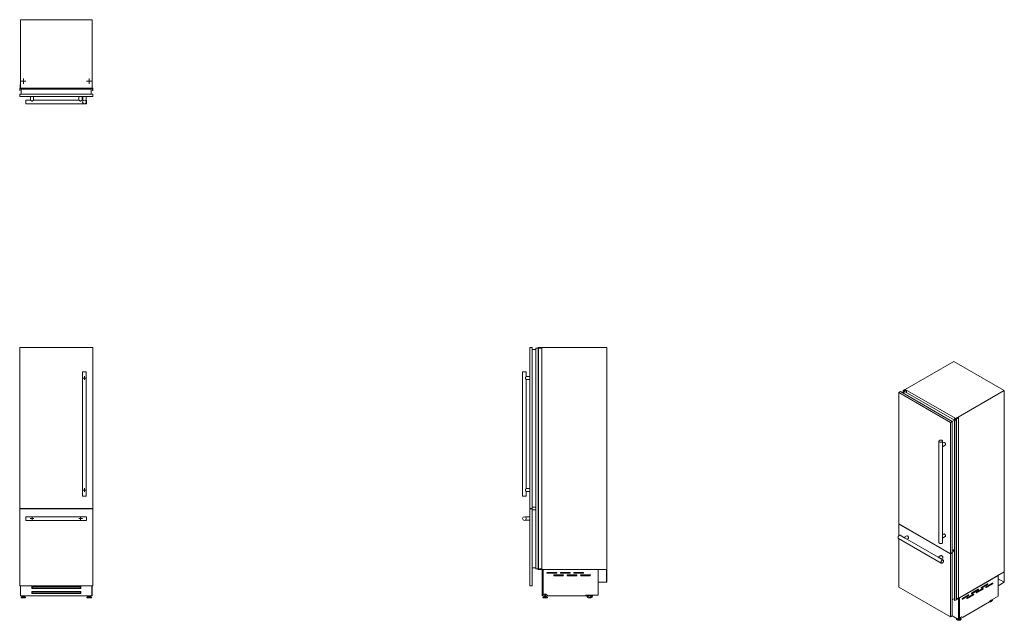
# Model space of a CAD drawing. Units: millimetres. Extents: x 238 to 1044, y 153 to 645.
import ezdxf

# ---------------------------------------------------------------- set-up
doc = ezdxf.new("R2010")
doc.units = ezdxf.units.MM

# ---------------------------------------------------------------- blocks, each defined once
blk = doc.blocks.new('SW_CENTERMARKSYMBOL_0')
at = {"color": 0, "linetype": 'Continuous', "lineweight": 0}
for p, q in [((-0.5, 0), (-1.5, 0)), ((0, 0), (-0.25, 0)), ((0, 0.5), (0, 1.5)), ((0, 0), (0, 0.25)), ((0, 0), (0, -0.25)), ((0, 0), (0.25, 0)), ((0.5, 0), (1.5, 0)), ((0, -0.5), (0, -1.5))]:
    blk.add_line(p, q, dxfattribs=at)
blk = doc.blocks.new('SW_CENTERMARKSYMBOL_1')
at = {"color": 0, "linetype": 'Continuous', "lineweight": 0}
for p, q in [((-0.5, 0), (-1.5, 0)), ((0, 0), (-0.25, 0)), ((0, 0.5), (0, 1.5)), ((0, 0), (0, 0.25)), ((0, 0), (0, -0.25)), ((0, 0), (0.25, 0)), ((0.5, 0), (1.5, 0)), ((0, -0.5), (0, -1.5))]:
    blk.add_line(p, q, dxfattribs=at)
blk = doc.blocks.new('SW_CENTERMARKSYMBOL_2')
at = {"color": 0, "linetype": 'Continuous', "lineweight": 0}
for p, q in [((-0.5, 0), (-1.5, 0)), ((0, 0), (-0.25, 0)), ((0, 0.5), (0, 1.5)), ((0, 0), (0, 0.25)), ((0, 0), (0, -0.25)), ((0, 0), (0.25, 0)), ((0.5, 0), (1.5, 0)), ((0, -0.5), (0, -1.5))]:
    blk.add_line(p, q, dxfattribs=at)
blk = doc.blocks.new('SW_CENTERMARKSYMBOL_3')
at = {"color": 0, "linetype": 'Continuous', "lineweight": 0}
for p, q in [((-0.5, 0), (-1.5, 0)), ((0, 0), (-0.25, 0)), ((0, 0.5), (0, 1.5)), ((0, 0), (0, 0.25)), ((0, 0), (0, -0.25)), ((0, 0), (0.25, 0)), ((0.5, 0), (1.5, 0)), ((0, -0.5), (0, -1.5))]:
    blk.add_line(p, q, dxfattribs=at)
blk = doc.blocks.new('SW_CENTERMARKSYMBOL_4')
at = {"color": 0, "linetype": 'Continuous', "lineweight": 0}
for p, q in [((-0.5, 0), (-2.133, 0)), ((0, 0), (-0.25, 0)), ((0, 0.5), (0, 2.133)), ((0, 0), (0, 0.25)), ((0, 0), (0, -0.25)), ((0, 0), (0.25, 0)), ((0.5, 0), (2.133, 0)), ((0, -0.5), (0, -2.133))]:
    blk.add_line(p, q, dxfattribs=at)
blk = doc.blocks.new('SW_CENTERMARKSYMBOL_5')
at = {"color": 0, "linetype": 'Continuous', "lineweight": 0}
for p, q in [((-0.5, 0), (-2.133, 0)), ((0, 0), (-0.25, 0)), ((0, 0.5), (0, 2.133)), ((0, 0), (0, 0.25)), ((0, 0), (0, -0.25)), ((0, 0), (0.25, 0)), ((0.5, 0), (2.133, 0)), ((0, -0.5), (0, -2.133))]:
    blk.add_line(p, q, dxfattribs=at)

msp = doc.modelspace()

# ---------------------------------------------------------------- linework, layer by layer
at = {"color": 7, "linetype": 'Continuous', "lineweight": 15}
for p, q in [((238.22, 644.74), (238.22, 588.74)), ((238.22, 644.74), (296.82, 644.74)), ((296.82, 644.74), (296.82, 588.74)), ((237.58, 586.71), (237.58, 588.69)), ((237.58, 588.69), (237.98, 588.69)), ((239.66, 588.49), (237.88, 588.49)), ((238.08, 591.74), (238.22, 591.74)), ((238.08, 588.79), (238.08, 591.74)), ((238.22, 588.74), (238.22, 588.69)), ((238.22, 588.74), (296.82, 588.74)), ((238.32, 588.61), (238.52, 588.61)), ((238.62, 588.69), (238.62, 588.74)), ((238.72, 588.74), (238.72, 588.57)), ((238.72, 588.57), (238.84, 588.57)), ((238.84, 588.59), (239.36, 588.59)), ((238.84, 588.57), (238.84, 588.59)), ((239.41, 588.63), (239.48, 588.59)), ((239.48, 588.59), (239.59, 588.59)), ((239.59, 588.59), (239.67, 588.56)), ((239.69, 588.54), (239.66, 588.49)), ((295.39, 588.49), (295.36, 588.54)), ((295.38, 588.56), (295.46, 588.59)), ((297.17, 588.49), (295.39, 588.49)), ((295.46, 588.59), (295.57, 588.59)), ((295.57, 588.59), (295.64, 588.63)), ((295.69, 588.59), (296.21, 588.59)), ((296.21, 588.59), (296.21, 588.57)), ((296.21, 588.57), (296.33, 588.57)), ((296.33, 588.57), (296.33, 588.74)), ((296.43, 588.74), (296.43, 588.69)), ((296.53, 588.61), (296.73, 588.61)), ((296.82, 591.74), (296.97, 591.74)), ((296.82, 588.69), (296.82, 588.74)), ((296.97, 591.74), (296.97, 588.79)), ((297.07, 588.69), (297.47, 588.69)), ((297.47, 588.69), (297.47, 586.71)), ((237.77, 586.71), (237.58, 586.71)), ((237.68, 583.74), (297.38, 583.74)), ((237.68, 581.74), (237.68, 583.74)), ((237.68, 581.74), (297.38, 581.74)), ((237.78, 588.39), (237.78, 586.89)), ((237.79, 586.68), (237.79, 586.69)), ((238.9, 583.74), (238.9, 587.74)), ((238.9, 587.74), (296.15, 587.74)), ((246.43, 581.74), (246.43, 578.84)), ((248.93, 578.84), (248.93, 581.74)), ((286.12, 581.74), (286.12, 578.84)), ((288.62, 578.84), (288.62, 581.74)), ((289.38, 581.74), (289.38, 578.18)), ((291.88, 578.17), (291.88, 581.74)), ((296.15, 583.74), (296.15, 587.74)), ((297.26, 586.69), (297.26, 586.68)), ((297.27, 586.89), (297.27, 588.39)), ((297.47, 586.71), (297.28, 586.71)), ((297.38, 581.74), (297.38, 583.74)), ((246.43, 578.84), (242.68, 578.84)), ((242.68, 578.84), (242.68, 575.84)), ((242.68, 575.84), (292.38, 575.84)), ((286.13, 578.84), (248.93, 578.84)), ((289.38, 578.84), (288.62, 578.84)), ((292.38, 578.84), (291.88, 578.84)), ((292.38, 578.84), (292.38, 575.84)), ((237.58, 375.89), (237.58, 195.19)), ((237.68, 375.89), (237.58, 375.89)), ((237.68, 376.39), (297.38, 376.39)), ((237.68, 244.74), (237.68, 376.39)), ((297.38, 376.39), (297.38, 244.74)), ((297.47, 375.89), (297.38, 375.89)), ((297.47, 375.89), (297.47, 195.19)), ((655.13, 376.39), (655.13, 244.74)), ((655.13, 376.39), (657.13, 376.39)), ((657.13, 376.39), (657.13, 244.74)), ((657.13, 374.89), (660.04, 374.89)), ((660.04, 375.89), (660.04, 195.19)), ((660.06, 375.89), (660.04, 375.89)), ((660.06, 375.89), (660.06, 195.19)), ((660.08, 375.89), (660.06, 375.89)), ((660.08, 375.89), (660.08, 195.19)), ((660.1, 375.89), (660.08, 375.89)), ((660.1, 375.89), (660.1, 195.19)), ((662.08, 375.89), (660.1, 375.89)), ((662.08, 375.89), (662.08, 195.19)), ((662.17, 375.89), (662.08, 375.89)), ((662.12, 376.39), (662.12, 375.89)), ((718.12, 376.39), (662.12, 376.39)), ((662.17, 375.89), (662.17, 195.19)), ((665.12, 375.89), (662.17, 375.89)), ((665.12, 375.89), (665.12, 195.19)), ((718.12, 194.69), (718.12, 376.39)), ((1002.17, 365.02), (962.57, 342.16)), ((1002.17, 365.02), (1043.61, 341.1)), ((289.12, 356.39), (289.12, 254.74)), ((289.12, 356.39), (292.12, 356.39)), ((292.12, 254.74), (292.12, 356.39)), ((649.23, 356.39), (649.23, 254.74)), ((649.23, 356.39), (650.73, 356.39)), ((650.73, 356.39), (652.23, 356.39)), ((652.23, 352.63), (652.23, 356.39)), ((655.13, 352.64), (652.21, 352.64)), ((652.21, 350.14), (655.13, 350.14)), ((652.23, 260.98), (652.23, 350.15)), ((957.24, 339.53), (958.65, 340.35)), ((957.24, 339.53), (999.45, 315.16)), ((957.24, 232.03), (957.24, 339.53)), ((958.65, 340.35), (1000.86, 315.98)), ((960.57, 339.24), (962.34, 340.26)), ((960.68, 341.19), (962.08, 342)), ((960.81, 341.11), (960.68, 341.19)), ((960.68, 341.19), (960.68, 339.3)), ((960.8, 341.09), (960.8, 339.37)), ((960.81, 341.09), (960.81, 341.1)), ((960.94, 339.45), (960.94, 341.1)), ((962.01, 341.8), (960.95, 341.18)), ((962.08, 342), (962.36, 341.84)), ((963.41, 341.07), (962.15, 341.8)), ((962.34, 340.26), (1002.83, 316.88)), ((962.5, 341.84), (962.57, 341.88)), ((962.57, 341.76), (962.54, 341.74)), ((962.54, 341.74), (962.54, 341.67)), ((962.55, 341.66), (962.69, 341.58)), ((962.57, 342.16), (962.57, 341.65)), ((962.57, 342.16), (1004.01, 318.24)), ((962.93, 341.55), (962.81, 341.48)), ((962.81, 341.48), (962.89, 341.43)), ((962.82, 341.57), (962.86, 341.59)), ((962.86, 341.59), (962.93, 341.55)), ((962.89, 341.43), (962.91, 341.44)), ((962.91, 341.44), (963.27, 341.23)), ((962.93, 341.55), (962.93, 341.43)), ((963.33, 341.23), (963.35, 341.18)), ((963.35, 341.18), (963.43, 341.14)), ((963.47, 341.07), (963.41, 341.07)), ((963.41, 341.07), (963.41, 339.64)), ((963.43, 341.14), (963.47, 341.1)), ((963.47, 341.07), (963.47, 339.61)), ((963.48, 339.6), (963.48, 341.09)), ((1043.61, 341.1), (1004.01, 318.24)), ((1043.61, 192.74), (1043.61, 341.1)), ((999.45, 315.16), (1000.86, 315.98)), ((999.45, 315.16), (999.45, 207.66)), ((1000.86, 315.75), (1002.83, 316.88)), ((1000.86, 315.98), (1000.86, 208.48)), ((1002.81, 316.85), (1002.81, 169.3)), ((1002.82, 318.32), (1002.83, 318.35)), ((1004.08, 317.59), (1002.82, 318.32)), ((1002.82, 318.32), (1002.82, 316.89)), ((1002.83, 316.81), (1002.83, 169.27)), ((1002.87, 316.82), (1002.86, 316.81)), ((1002.86, 316.81), (1002.86, 169.26)), ((1002.87, 318.35), (1002.94, 318.33)), ((1002.87, 316.82), (1002.87, 169.27)), ((1003.04, 316.74), (1002.9, 316.82)), ((1002.9, 316.82), (1002.9, 169.27)), ((1002.94, 318.33), (1003.02, 318.28)), ((1003.02, 318.28), (1003.09, 318.27)), ((1003.02, 316.9), (1004.08, 317.51)), ((1004.44, 317.55), (1003.04, 316.74)), ((1003.04, 316.74), (1003.04, 169.19)), ((1003.1, 318.24), (1003.47, 318.03)), ((1003.11, 318.23), (1003.11, 318.26)), ((1003.47, 318.03), (1003.45, 318.02)), ((1003.45, 318.02), (1003.54, 317.97)), ((1003.47, 318.03), (1003.47, 318.01)), ((1003.54, 317.97), (1003.66, 318.04)), ((1003.66, 318.04), (1003.73, 318)), ((1003.73, 318), (1003.69, 317.98)), ((1003.69, 317.98), (1003.69, 317.91)), ((1003.71, 317.9), (1003.85, 317.82)), ((1003.73, 318), (1003.73, 317.89)), ((1003.98, 317.81), (1006.13, 319.06)), ((1004.01, 318.24), (1004.01, 317.83)), ((1006.24, 319), (1004.15, 317.79)), ((1004.15, 317.71), (1004.44, 317.55)), ((1004.44, 317.55), (1004.44, 170)), ((1006.13, 319.06), (1006.24, 319)), ((1006.24, 319), (1006.24, 171.45)), ((990.07, 299.79), (990.07, 216.79)), ((993.07, 296.24), (993.07, 299.79)), ((994.05, 298.59), (993.07, 298.02)), ((993.07, 295.13), (995.3, 296.42)), ((993.07, 221.41), (993.07, 295.17)), ((655.13, 260.99), (652.21, 260.99)), ((652.21, 258.49), (655.13, 258.49)), ((652.23, 254.74), (652.23, 258.5)), ((289.12, 254.74), (292.12, 254.74)), ((649.23, 254.74), (652.23, 254.74)), ((297.38, 244.74), (237.68, 244.74)), ((237.68, 244.44), (297.38, 244.44)), ((237.68, 181.39), (237.68, 244.44)), ((237.79, 244.74), (237.79, 244.44)), ((237.9, 244.44), (237.9, 244.74)), ((239.66, 244.74), (239.66, 244.44)), ((239.69, 244.44), (239.69, 244.74)), ((239.69, 244.74), (239.69, 244.44)), ((295.36, 244.74), (295.36, 244.44)), ((295.36, 244.74), (295.36, 244.44)), ((295.39, 244.74), (295.39, 244.44)), ((297.15, 244.74), (297.15, 244.44)), ((297.26, 244.74), (297.26, 244.44)), ((297.38, 244.44), (297.38, 181.39)), ((655.13, 244.74), (657.13, 244.74)), ((655.13, 244.44), (655.13, 181.39)), ((655.13, 244.44), (657.13, 244.44)), ((657.13, 245.59), (660.04, 245.59)), ((657.13, 244.44), (657.13, 181.39)), ((657.13, 243.59), (660.04, 243.59)), ((292.38, 237.94), (242.68, 237.94)), ((242.68, 237.94), (242.68, 234.94)), ((242.68, 234.94), (292.38, 234.94)), ((292.38, 237.94), (292.38, 236.44)), ((292.38, 236.44), (292.38, 234.94)), ((651.57, 237.69), (651.56, 237.69)), ((651.56, 235.19), (655.13, 235.19)), ((655.13, 237.69), (651.57, 237.69)), ((999.45, 207.66), (957.24, 232.03)), ((957.24, 231.79), (957.45, 231.91)), ((957.24, 231.79), (999.45, 207.42)), ((957.24, 222.3), (957.24, 231.79)), ((956.91, 220.12), (992.05, 199.83)), ((957.24, 180.31), (957.24, 219.93)), ((961.48, 220.94), (958.41, 222.72)), ((963.68, 222.26), (961.45, 220.97)), ((989.55, 204.74), (962.41, 220.41)), ((963.95, 219.52), (964.93, 220.09)), ((994.05, 223.75), (993.07, 223.18)), ((993.07, 220.29), (995.3, 221.58)), ((993.07, 216.79), (993.07, 220.34)), ((1000.86, 210.17), (1002.81, 211.29)), ((1000.86, 208.54), (1002.81, 209.66)), ((1001.42, 210.49), (1002.81, 209.68)), ((991.75, 206.05), (989.52, 204.76)), ((993.55, 202.43), (990.48, 204.2)), ((992.02, 203.32), (993, 203.89)), ((999.45, 207.66), (1000.86, 208.48)), ((999.45, 207.42), (1000.86, 208.24)), ((999.45, 207.42), (999.45, 155.94)), ((1000.65, 208.36), (1000.86, 208.24)), ((1000.86, 208.24), (1000.86, 156.75)), ((237.68, 195.19), (237.58, 195.19)), ((297.47, 195.19), (297.38, 195.19)), ((657.13, 196.19), (660.04, 196.19)), ((660.06, 195.19), (660.04, 195.19)), ((660.08, 195.19), (660.06, 195.19)), ((660.1, 195.19), (660.08, 195.19)), ((662.08, 195.19), (660.1, 195.19)), ((662.17, 195.19), (662.08, 195.19)), ((662.12, 195.19), (662.12, 194.69)), ((718.12, 194.69), (662.12, 194.69)), ((665.12, 195.19), (662.17, 195.19)), ((665.33, 194.69), (665.33, 173.19)), ((666.02, 194.69), (666.02, 173.19)), ((666.12, 194.67), (666.12, 194.69)), ((711.17, 194.67), (666.12, 194.67)), ((666.12, 174.62), (666.12, 194.67)), ((711.17, 194.67), (711.17, 194.69)), ((711.17, 194.67), (711.17, 173.8)), ((718.02, 194.69), (718.02, 184.34)), ((718.12, 194.69), (718.02, 194.69)), ((718.12, 184.24), (718.12, 194.69)), ((676.83, 192.37), (669.62, 192.37)), ((669.62, 191.57), (676.83, 191.57)), ((682.32, 190.37), (675.12, 190.37)), ((675.12, 189.57), (682.32, 189.57)), ((687.83, 192.37), (680.62, 192.37)), ((680.62, 191.57), (687.83, 191.57)), ((693.32, 190.37), (686.12, 190.37)), ((686.12, 189.57), (693.32, 189.57)), ((698.83, 192.37), (691.62, 192.37)), ((691.62, 191.57), (698.83, 191.57)), ((704.32, 190.37), (697.12, 190.37)), ((697.12, 189.57), (704.32, 189.57)), ((1043.61, 192.74), (1004.44, 170.12)), ((1038.67, 189.89), (1006.83, 171.5)), ((1038.69, 189.88), (1006.84, 171.49)), ((1038.69, 189.88), (1038.67, 189.89)), ((1038.67, 189.89), (1038.67, 189.89)), ((1038.69, 189.88), (1038.69, 172.84)), ((1038.69, 187.05), (1043.54, 184.25)), ((1043.61, 192.74), (1043.54, 192.7)), ((1043.54, 192.7), (1043.54, 184.25)), ((1043.61, 184.21), (1043.61, 192.74)), ((297.38, 181.39), (237.68, 181.39)), ((238.22, 174.62), (238.22, 181.39)), ((238.32, 173.19), (238.32, 181.39)), ((247.53, 180.69), (287.52, 180.69)), ((247.53, 179.19), (247.53, 180.69)), ((247.73, 179.19), (247.53, 179.19)), ((247.73, 179.8), (248.23, 180.23)), ((247.73, 179.19), (247.73, 179.8)), ((287.32, 179.19), (247.73, 179.19)), ((286.82, 180.23), (248.23, 180.23)), ((286.82, 180.23), (287.32, 179.8)), ((287.32, 179.19), (287.32, 179.8)), ((287.52, 179.19), (287.32, 179.19)), ((287.52, 180.69), (287.52, 179.19)), ((296.73, 181.39), (296.73, 173.19)), ((296.82, 174.62), (296.82, 181.39)), ((655.13, 181.39), (657.13, 181.39)), ((711.17, 184.34), (711.17, 184.24)), ((718.02, 184.34), (711.17, 184.34)), ((711.17, 184.24), (718.12, 184.24)), ((999.45, 155.94), (957.24, 180.31)), ((1016.82, 175.13), (1021.83, 178.03)), ((1022.18, 178.47), (1017.09, 175.54)), ((1017.09, 174.88), (1022.18, 177.82)), ((1020.71, 175.74), (1025.72, 178.64)), ((1026.07, 179.09), (1020.98, 176.15)), ((1020.98, 175.49), (1026.07, 178.43)), ((1021.83, 178.03), (1022.18, 177.82)), ((1024.6, 179.62), (1029.61, 182.52)), ((1029.96, 182.96), (1024.87, 180.03)), ((1024.87, 179.37), (1029.96, 182.31)), ((1025.72, 178.64), (1026.07, 178.43)), ((1028.49, 180.23), (1033.5, 183.13)), ((1033.85, 183.58), (1028.76, 180.64)), ((1028.76, 179.98), (1033.85, 182.92)), ((1029.61, 182.52), (1029.96, 182.31)), ((1033.5, 183.13), (1033.85, 182.92)), ((1043.54, 184.25), (1038.69, 181.45)), ((1038.69, 181.37), (1043.61, 184.21)), ((1038.69, 181.45), (1038.69, 181.37)), ((238.32, 174.62), (238.22, 174.62)), ((238.22, 173.22), (238.22, 174.62)), ((238.32, 173.22), (238.22, 173.22)), ((296.73, 173.19), (238.32, 173.19)), ((238.69, 171.73), (238.69, 171.54)), ((239.3, 172.42), (238.73, 171.83)), ((238.84, 171.39), (242.31, 171.39)), ((239.41, 172.46), (241.74, 172.46)), ((239.55, 173.19), (239.55, 172.46)), ((239.74, 172.78), (239.74, 172.46)), ((239.74, 172.78), (241.41, 172.78)), ((240.08, 173.19), (240.08, 172.78)), ((241.07, 172.78), (241.07, 173.19)), ((241.41, 172.46), (241.41, 172.78)), ((241.6, 173.19), (241.6, 172.46)), ((242.42, 171.83), (241.85, 172.42)), ((242.46, 171.54), (242.46, 171.73)), ((247.53, 176.69), (287.52, 176.69)), ((247.53, 175.19), (247.53, 176.69)), ((247.53, 175.72), (247.73, 175.72)), ((247.73, 175.19), (247.53, 175.19)), ((247.73, 175.8), (248.23, 176.23)), ((247.73, 175.19), (247.73, 175.8)), ((287.32, 175.19), (247.73, 175.19)), ((286.82, 176.23), (248.23, 176.23)), ((286.82, 176.23), (287.32, 175.8)), ((287.32, 175.19), (287.32, 175.8)), ((287.32, 175.72), (287.52, 175.72)), ((287.52, 175.19), (287.32, 175.19)), ((287.52, 176.69), (287.52, 175.19)), ((292.59, 171.73), (292.59, 171.54)), ((293.2, 172.42), (292.63, 171.83)), ((296.21, 171.39), (292.74, 171.39)), ((295.64, 172.46), (293.31, 172.46)), ((293.45, 173.19), (293.45, 172.46)), ((293.64, 172.78), (293.64, 172.46)), ((295.31, 172.78), (293.64, 172.78)), ((293.98, 173.19), (293.98, 172.78)), ((294.97, 172.78), (294.97, 173.19)), ((295.31, 172.46), (295.31, 172.78)), ((295.5, 173.19), (295.5, 172.46)), ((296.32, 171.83), (295.75, 172.42)), ((296.36, 171.54), (296.36, 171.73)), ((296.82, 174.62), (296.73, 174.62)), ((296.82, 173.22), (296.73, 173.22)), ((296.82, 173.22), (296.82, 174.62)), ((665.33, 173.19), (666.02, 173.19)), ((665.95, 171.73), (665.95, 171.54)), ((666.56, 172.42), (665.99, 171.83)), ((669.57, 171.39), (666.1, 171.39)), ((668.41, 174.62), (666.12, 174.62)), ((669, 172.46), (666.67, 172.46)), ((667, 172.78), (667, 172.46)), ((668.67, 172.78), (667, 172.78)), ((667.34, 174.62), (667.34, 172.78)), ((668.33, 172.78), (668.33, 174.62)), ((669.81, 173.22), (668.41, 174.62)), ((668.67, 172.46), (668.67, 172.78)), ((669.68, 171.83), (669.11, 172.42)), ((669.72, 171.54), (669.72, 171.73)), ((669.81, 173.22), (701.16, 173.22)), ((711.17, 173.8), (701.16, 173.8)), ((701.16, 173.8), (701.16, 173.22)), ((1000.86, 169.83), (1002.81, 170.96)), ((1002.81, 170.57), (1002.48, 170.76)), ((1002.87, 169.27), (1002.86, 169.26)), ((1003.04, 169.19), (1002.9, 169.27)), ((1004.44, 170), (1003.04, 169.19)), ((1006.24, 171.45), (1004.44, 170.41)), ((1006.2, 171.14), (1006.2, 153.67)), ((1006.7, 171.43), (1006.7, 153.95)), ((1006.83, 171.5), (1006.83, 171.5)), ((1006.84, 171.49), (1006.83, 171.5)), ((1006.84, 155.12), (1006.84, 171.49)), ((1009.04, 170.64), (1014.05, 173.53)), ((1014.41, 173.98), (1009.31, 171.04)), ((1009.31, 170.39), (1014.41, 173.33)), ((1012.93, 171.25), (1017.94, 174.15)), ((1018.29, 174.6), (1013.2, 171.66)), ((1013.2, 171), (1018.29, 173.94)), ((1014.05, 173.53), (1014.41, 173.33)), ((1017.94, 174.15), (1018.29, 173.94)), ((1038.69, 172.84), (1031.62, 168.76)), ((1009.45, 155.49), (1031.62, 168.28)), ((1031.62, 168.76), (1031.62, 168.28)), ((999.45, 155.94), (1000.86, 156.75)), ((1006.2, 153.67), (1000.86, 156.75)), ((1004.5, 154.42), (1004.5, 154.26)), ((1004.5, 154.39), (1004.5, 154.42)), ((1004.5, 154.23), (1004.5, 154.26)), ((1006.2, 153.67), (1006.7, 153.95)), ((1006.84, 155.12), (1006.7, 155.2)), ((1008.46, 156.06), (1006.84, 155.12)), ((1007.22, 155.02), (1007.22, 155.28)), ((1007.73, 155.23), (1007.39, 155.44)), ((1008.27, 154.26), (1008.27, 154.42)), ((1009.45, 155.49), (1008.46, 156.06)), ((1009.45, 155.49), (1008.46, 156.06))]:
    msp.add_line(p, q, dxfattribs=at)
at = {"color": 8, "linetype": 'Continuous', "lineweight": 15}
for p, q in [((960.81, 341.11), (960.81, 341.1)), ((960.81, 341.08), (960.81, 339.37)), ((960.92, 341.07), (960.92, 339.44)), ((960.95, 341.18), (960.95, 339.45)), ((962.01, 341.8), (962.01, 340.07)), ((962.15, 341.8), (962.15, 340.15)), ((1003.1, 318.25), (1003.1, 318.24)), ((1004.08, 317.59), (1004.08, 317.51)), ((1004.15, 317.79), (1004.15, 317.71)), ((237.77, 244.74), (237.77, 244.44)), ((237.81, 244.74), (237.81, 244.44)), ((237.89, 244.74), (237.89, 244.44)), ((297.16, 244.74), (297.16, 244.44)), ((297.24, 244.74), (297.24, 244.44)), ((297.28, 244.74), (297.28, 244.44)), ((1024.59, 179.54), (1024.87, 179.37)), ((1028.48, 180.15), (1028.76, 179.98)), ((238.69, 171.73), (242.46, 171.73)), ((238.69, 171.54), (242.46, 171.54)), ((238.73, 171.83), (242.42, 171.83)), ((239.3, 172.42), (241.85, 172.42)), ((296.36, 171.73), (292.59, 171.73)), ((296.36, 171.54), (292.59, 171.54)), ((296.32, 171.83), (292.63, 171.83)), ((295.75, 172.42), (293.2, 172.42)), ((669.72, 171.73), (665.95, 171.73)), ((669.72, 171.54), (665.95, 171.54)), ((669.68, 171.83), (665.99, 171.83)), ((669.11, 172.42), (666.56, 172.42)), ((1009.03, 170.55), (1009.31, 170.39)), ((1012.92, 171.17), (1013.2, 171)), ((1016.81, 175.05), (1017.09, 174.88)), ((1020.7, 175.66), (1020.98, 175.49))]:
    msp.add_line(p, q, dxfattribs=at)
at = {"color": 7, "linetype": 'Continuous', "lineweight": 15, "flags": 128}
for points in [[(960.81, 341.08), (960.8, 341.08), (960.8, 341.08), (960.8, 341.08), (960.8, 341.08), (960.8, 341.09), (960.8, 341.09), (960.8, 341.09), (960.81, 341.09)], [(960.95, 341.18), (960.94, 341.18), (960.93, 341.17), (960.92, 341.16), (960.92, 341.15), (960.92, 341.14), (960.92, 341.13), (960.93, 341.12), (960.94, 341.11)], [(960.94, 341.11), (960.94, 341.11), (960.94, 341.1), (960.94, 341.09), (960.94, 341.09), (960.94, 341.08), (960.93, 341.08), (960.93, 341.07), (960.92, 341.07)], [(962.54, 341.74), (962.53, 341.73), (962.53, 341.72), (962.52, 341.71), (962.52, 341.7), (962.53, 341.69), (962.53, 341.68), (962.54, 341.67), (962.55, 341.66)], [(963.47, 341.09), (963.47, 341.09), (963.48, 341.09), (963.48, 341.09), (963.48, 341.08), (963.47, 341.08), (963.47, 341.08), (963.47, 341.08), (963.47, 341.07)], [(1003.09, 318.27), (1003.1, 318.27), (1003.1, 318.27), (1003.11, 318.27), (1003.11, 318.26), (1003.11, 318.26), (1003.11, 318.26), (1003.11, 318.26), (1003.1, 318.25)], [(1003.69, 317.98), (1003.68, 317.97), (1003.68, 317.96), (1003.68, 317.95), (1003.68, 317.94), (1003.68, 317.93), (1003.69, 317.92), (1003.7, 317.91), (1003.71, 317.9)], [(992.63, 299.18), (992.78, 299.28), (992.9, 299.39), (992.99, 299.51), (993.04, 299.64), (993.07, 299.77), (993.05, 299.91), (993, 300.04), (992.92, 300.16), (992.81, 300.27), (992.67, 300.38), (992.5, 300.47), (992.31, 300.54), (992.1, 300.6), (991.88, 300.64), (991.65, 300.65), (991.42, 300.65), (991.2, 300.63), (990.98, 300.59), (990.78, 300.53), (990.59, 300.45), (990.43, 300.35), (990.29, 300.25), (990.19, 300.13), (990.11, 300), (990.07, 299.87), (990.07, 299.74), (990.1, 299.61), (990.16, 299.48), (990.26, 299.36), (990.39, 299.25), (990.55, 299.15), (990.73, 299.07), (990.93, 299.01), (991.14, 298.96), (991.37, 298.93), (991.59, 298.92), (991.82, 298.94), (992.05, 298.97), (992.26, 299.02), (992.45, 299.09), (992.63, 299.18)], [(994.05, 298.59), (994.15, 298.63), (994.28, 298.64), (994.42, 298.63), (994.57, 298.58), (994.72, 298.5), (994.86, 298.39), (995.01, 298.26), (995.14, 298.1), (995.26, 297.93), (995.37, 297.75), (995.45, 297.56), (995.51, 297.36), (995.55, 297.17), (995.56, 296.99)], [(958.41, 222.72), (958.3, 222.76), (958.17, 222.79), (958.02, 222.78), (957.86, 222.74), (957.7, 222.67), (957.54, 222.57), (957.38, 222.44), (957.23, 222.29), (957.08, 222.11), (956.95, 221.93), (956.84, 221.73), (956.75, 221.52), (956.68, 221.31), (956.63, 221.1), (956.6, 220.9), (956.6, 220.71), (956.63, 220.54), (956.68, 220.39), (956.75, 220.27), (956.84, 220.17), (956.91, 220.12)], [(963.68, 222.26), (963.78, 222.3), (963.91, 222.32), (964.05, 222.3), (964.19, 222.25), (964.34, 222.17), (964.49, 222.06), (964.64, 221.93), (964.77, 221.78), (964.89, 221.6), (964.99, 221.42), (965.08, 221.23), (965.14, 221.03), (965.18, 220.84), (965.19, 220.66)], [(994.05, 223.75), (994.15, 223.79), (994.28, 223.81), (994.42, 223.79), (994.57, 223.74), (994.72, 223.67), (994.86, 223.56), (995.01, 223.42), (995.14, 223.27), (995.26, 223.1), (995.37, 222.91), (995.45, 222.72), (995.51, 222.53), (995.55, 222.34), (995.56, 222.16)], [(990.07, 216.79), (990.07, 216.71), (990.11, 216.57), (990.19, 216.45), (990.29, 216.33), (990.43, 216.22), (990.59, 216.13), (990.78, 216.05), (990.98, 215.99), (991.2, 215.95), (991.42, 215.93), (991.65, 215.92), (991.88, 215.94), (992.1, 215.98), (992.31, 216.04), (992.5, 216.11), (992.67, 216.2), (992.81, 216.3), (992.92, 216.42), (993, 216.54), (993.05, 216.67), (993.07, 216.79)], [(991.74, 200.52), (991.76, 200.34), (991.79, 200.18), (991.85, 200.04), (991.94, 199.93), (992.04, 199.84), (992.16, 199.79), (992.3, 199.76), (992.45, 199.77), (992.6, 199.81), (992.76, 199.88), (992.93, 199.98), (993.08, 200.11), (993.24, 200.26), (993.38, 200.44), (993.51, 200.62), (993.62, 200.82), (993.72, 201.03), (993.79, 201.24), (993.84, 201.45), (993.86, 201.65), (993.86, 201.84), (993.84, 202.01), (993.79, 202.16), (993.72, 202.28), (993.62, 202.38), (993.51, 202.45), (993.38, 202.49), (993.24, 202.5), (993.08, 202.47), (992.93, 202.42), (992.76, 202.33), (992.6, 202.22), (992.45, 202.08), (992.3, 201.91), (992.16, 201.73), (992.04, 201.54), (991.94, 201.34), (991.85, 201.13), (991.79, 200.92), (991.76, 200.71), (991.74, 200.52)], [(991.75, 206.05), (991.85, 206.09), (991.98, 206.11), (992.12, 206.09), (992.27, 206.05), (992.42, 205.97), (992.57, 205.86), (992.71, 205.73), (992.84, 205.57), (992.96, 205.4), (993.07, 205.21), (993.15, 205.02), (993.21, 204.83), (993.25, 204.64), (993.26, 204.46)], [(1022.18, 177.82), (1022.27, 177.89), (1022.35, 177.98), (1022.41, 178.09), (1022.45, 178.2), (1022.47, 178.31), (1022.45, 178.4), (1022.41, 178.47), (1022.35, 178.51), (1022.27, 178.51), (1022.18, 178.47)], [(1024.87, 180.03), (1024.78, 179.96), (1024.7, 179.87), (1024.64, 179.76), (1024.6, 179.64), (1024.59, 179.54), (1024.6, 179.44), (1024.64, 179.37), (1024.7, 179.34), (1024.78, 179.34), (1024.87, 179.37)], [(1026.07, 178.43), (1026.16, 178.5), (1026.24, 178.59), (1026.3, 178.7), (1026.34, 178.81), (1026.36, 178.92), (1026.34, 179.02), (1026.3, 179.08), (1026.24, 179.12), (1026.16, 179.12), (1026.07, 179.09)], [(1028.76, 180.64), (1028.67, 180.57), (1028.59, 180.48), (1028.53, 180.37), (1028.49, 180.26), (1028.48, 180.15), (1028.49, 180.05), (1028.53, 179.99), (1028.59, 179.95), (1028.67, 179.95), (1028.76, 179.98)], [(1029.96, 182.31), (1030.05, 182.38), (1030.13, 182.47), (1030.19, 182.58), (1030.23, 182.69), (1030.24, 182.8), (1030.23, 182.89), (1030.19, 182.96), (1030.13, 183), (1030.05, 183), (1029.96, 182.96)], [(1033.85, 182.92), (1033.94, 182.99), (1034.02, 183.08), (1034.08, 183.19), (1034.12, 183.3), (1034.13, 183.41), (1034.12, 183.51), (1034.08, 183.57), (1034.02, 183.61), (1033.94, 183.61), (1033.85, 183.58)], [(1009.31, 171.04), (1009.23, 170.98), (1009.15, 170.89), (1009.09, 170.78), (1009.05, 170.66), (1009.03, 170.55), (1009.05, 170.46), (1009.09, 170.39), (1009.15, 170.36), (1009.23, 170.36), (1009.31, 170.39)], [(1013.2, 171.66), (1013.12, 171.59), (1013.04, 171.5), (1012.97, 171.39), (1012.93, 171.28), (1012.92, 171.17), (1012.93, 171.07), (1012.97, 171.01), (1013.04, 170.97), (1013.12, 170.97), (1013.2, 171)], [(1014.41, 173.33), (1014.49, 173.4), (1014.57, 173.49), (1014.63, 173.6), (1014.67, 173.71), (1014.69, 173.82), (1014.67, 173.91), (1014.63, 173.98), (1014.57, 174.02), (1014.49, 174.02), (1014.41, 173.98)], [(1017.09, 175.54), (1017.01, 175.47), (1016.93, 175.38), (1016.86, 175.27), (1016.82, 175.15), (1016.81, 175.05), (1016.82, 174.95), (1016.86, 174.88), (1016.93, 174.85), (1017.01, 174.85), (1017.09, 174.88)], [(1018.29, 173.94), (1018.38, 174.01), (1018.46, 174.1), (1018.52, 174.21), (1018.56, 174.32), (1018.58, 174.43), (1018.56, 174.53), (1018.52, 174.59), (1018.46, 174.63), (1018.38, 174.63), (1018.29, 174.6)], [(1020.98, 176.15), (1020.89, 176.08), (1020.82, 175.99), (1020.75, 175.88), (1020.71, 175.77), (1020.7, 175.66), (1020.71, 175.56), (1020.75, 175.5), (1020.82, 175.46), (1020.89, 175.46), (1020.98, 175.49)], [(1031.62, 168.33), (1031.63, 168.33), (1031.81, 168.29), (1032, 168.28), (1032.2, 168.3), (1032.41, 168.37), (1032.63, 168.46), (1032.85, 168.58), (1033.06, 168.74), (1033.27, 168.92), (1033.47, 169.13), (1033.67, 169.36), (1033.84, 169.6), (1034, 169.86), (1034.14, 170.14), (1034.19, 170.24)], [(1032.07, 169.02), (1032.15, 169.01), (1032.31, 169.01), (1032.48, 169.05), (1032.65, 169.12), (1032.82, 169.22), (1033, 169.35), (1033.16, 169.51), (1033.32, 169.68), (1033.4, 169.79)], [(1007.21, 155.34), (1007.22, 155.26), (1007.19, 155.16), (1007.13, 155.06), (1007.03, 154.98), (1006.91, 154.91), (1006.76, 154.85), (1006.7, 154.84)], [(1007.22, 155.02), (1007.22, 154.99), (1007.19, 154.89), (1007.13, 154.8), (1007.03, 154.72), (1006.91, 154.65), (1006.76, 154.59), (1006.7, 154.57)], [(1007.39, 155.44), (1007.43, 155.41), (1007.52, 155.32)]]:
    msp.add_lwpolyline(points, dxfattribs=at)
at = {"color": 8, "linetype": 'Continuous', "lineweight": 15, "flags": 128}
for points in [[(1008.27, 154.41), (1008.27, 154.38), (1008.24, 154.23), (1008.18, 154.09), (1008.09, 153.95), (1007.96, 153.82), (1007.81, 153.71), (1007.62, 153.6), (1007.42, 153.51), (1007.2, 153.44), (1006.96, 153.38), (1006.71, 153.35), (1006.45, 153.33), (1006.19, 153.34), (1005.94, 153.36), (1005.7, 153.41), (1005.46, 153.47), (1005.25, 153.55), (1005.06, 153.65), (1004.89, 153.76), (1004.75, 153.89), (1004.64, 154.02), (1004.56, 154.16), (1004.51, 154.31), (1004.5, 154.39)], [(1008.27, 154.26), (1008.27, 154.23), (1008.24, 154.08), (1008.18, 153.94), (1008.09, 153.8), (1007.96, 153.67), (1007.81, 153.55), (1007.62, 153.45), (1007.42, 153.36), (1007.2, 153.28), (1006.96, 153.23), (1006.71, 153.19), (1006.45, 153.18), (1006.19, 153.18), (1005.94, 153.21), (1005.7, 153.25), (1005.46, 153.32), (1005.25, 153.4), (1005.06, 153.5), (1004.89, 153.61), (1004.75, 153.73), (1004.64, 153.87), (1004.56, 154.01), (1004.51, 154.15), (1004.5, 154.23)], [(1007.73, 155.23), (1007.86, 155.14), (1008, 155.02), (1008.11, 154.89), (1008.18, 154.74), (1008.22, 154.6), (1008.23, 154.45), (1008.19, 154.3), (1008.13, 154.16), (1008.03, 154.02), (1007.9, 153.9), (1007.73, 153.78), (1007.55, 153.68), (1007.34, 153.59), (1007.11, 153.53), (1006.86, 153.48), (1006.61, 153.45), (1006.36, 153.44), (1006.1, 153.46), (1005.85, 153.49), (1005.61, 153.54), (1005.38, 153.61), (1005.18, 153.7), (1005, 153.81), (1004.84, 153.93), (1004.72, 154.06), (1004.63, 154.19), (1004.57, 154.34), (1004.55, 154.49), (1004.56, 154.62)], [(1007.34, 155.41), (1007.34, 155.41), (1007.45, 155.3), (1007.52, 155.19), (1007.55, 155.08), (1007.55, 154.96), (1007.52, 154.84), (1007.45, 154.73), (1007.34, 154.63), (1007.21, 154.54), (1007.06, 154.47), (1006.88, 154.41), (1006.7, 154.37)], [(1007.52, 155.32), (1007.54, 155.3), (1007.61, 155.18), (1007.66, 155.06), (1007.66, 154.93), (1007.63, 154.81), (1007.56, 154.69), (1007.46, 154.58), (1007.33, 154.48), (1007.17, 154.4), (1006.99, 154.33), (1006.79, 154.28), (1006.7, 154.27)]]:
    msp.add_lwpolyline(points, dxfattribs=at)
at = {"color": 7, "linetype": 'Continuous', "lineweight": 15}
for centre in [(290.62, 577.34), (650.73, 236.44)]:
    msp.add_circle(centre, 1.5, dxfattribs=at)
for centre, radius, start, end in [((237.87, 588.39), 0.1, 89.52829, 179.52829), ((237.98, 588.79), 0.1, 270, 0), ((238.32, 588.71), 0.1, 191.04742, 271.06181), ((238.53, 588.71), 0.1, 268.93819, 348.95258), ((239.36, 588.61), 0.02, 270, 1.01435), ((239.4, 588.61), 0.02, 60, 181.48207), ((239.67, 588.58), 0.02, 250.56697, 264.41278), ((239.67, 588.54), 0.0209, 346.93312, 84.41278), ((295.38, 588.54), 0.0209, 95.58722, 193.06688), ((295.38, 588.58), 0.02, 275.58722, 289.43303), ((295.65, 588.61), 0.02, 358.51793, 120), ((295.69, 588.61), 0.02, 178.98565, 270), ((296.52, 588.71), 0.1, 191.04742, 271.06181), ((296.73, 588.71), 0.1, 268.93819, 348.95258), ((297.07, 588.79), 0.1, 180, 270), ((297.17, 588.39), 0.1, 0.47171, 90.47171), ((237.77, 586.69), 0.02, 0, 90), ((237.87, 586.89), 0.1, 180, 258.46304), ((237.81, 586.68), 0.02, 180, 275.83759), ((237.8, 586.76), 0.1, 275.83759, 344.30903), ((237.85, 586.74), 0.05, 344.30904, 78.46304), ((297.2, 586.74), 0.05, 101.53696, 195.69096), ((297.25, 586.76), 0.1, 195.69097, 264.16241), ((297.17, 586.89), 0.1, 281.53696, 0), ((297.24, 586.68), 0.02, 264.16241, 0), ((297.28, 586.69), 0.02, 90, 180), ((960.81, 341.11), 0.00873, 290.78342, 69.21658), ((960.87, 341.22), 0.16, 246.67731, 287.6251), ((962.08, 341.66), 0.154, 62.33608, 117.11928), ((962.43, 341.97), 0.154, 242.60967, 297.39033), ((962.77, 341.72), 0.156, 242.23514, 290.75695), ((963.29, 341.26), 0.0307, 242.55806, 298.02753), ((963.31, 341.21), 0.0264, 41.26201, 122.04551), ((963.48, 341.1), 0.0132, 220.19932, 235.4152), ((1002.85, 316.85), 0.0402, 134.07517, 242.90994), ((1002.87, 316.82), 0.072, 68.01916, 127.89865), ((1002.85, 318.32), 0.0307, 64.91645, 125.91609), ((1002.85, 316.84), 0.0302, 238.88048, 297.74761), ((1002.87, 318.38), 0.0251, 244.86009, 254.77008), ((1002.89, 316.79), 0.0307, 62.60967, 117.39033), ((1002.95, 317.04), 0.157, 249.60269, 297.07249), ((1003.11, 318.24), 0.00877, 109.27866, 248.96432), ((1003.92, 317.96), 0.156, 242.23514, 290.75695), ((1004.07, 317.55), 0.0437, 291.60577, 70.0284), ((1004.17, 317.75), 0.0437, 110.78342, 249.21658), ((994.95, 296.92), 0.615, 304.94167, 6.37051), ((964.58, 220.6), 0.615, 304.94167, 6.37051), ((994.95, 222.09), 0.615, 304.94167, 6.37051), ((992.65, 204.39), 0.615, 304.94167, 6.37051), ((669.62, 191.97), 0.4, 90, 270), ((675.12, 189.97), 0.4, 90, 270), ((676.83, 191.97), 0.4, 270, 90), ((680.62, 191.97), 0.4, 90, 270), ((682.32, 189.97), 0.4, 270, 90), ((686.12, 189.97), 0.4, 90, 270), ((687.83, 191.97), 0.4, 270, 90), ((691.62, 191.97), 0.4, 90, 270), ((693.32, 189.97), 0.4, 270, 90), ((697.12, 189.97), 0.4, 90, 270), ((698.83, 191.97), 0.4, 270, 90), ((704.32, 189.97), 0.4, 270, 90), ((1021.49, 178.55), 0.625, 302.84377, 348.7744), ((1025.38, 179.16), 0.625, 302.84377, 348.7744), ((1029.27, 183.04), 0.625, 302.84377, 348.7744), ((1033.16, 183.65), 0.625, 302.84377, 348.7744), ((238.84, 171.73), 0.15, 135.92489, 180), ((238.84, 171.54), 0.15, 180, 270), ((239.41, 172.31), 0.15, 90, 135.92489), ((241.74, 172.31), 0.15, 44.07511, 90), ((242.31, 171.54), 0.15, 270, 0), ((242.31, 171.73), 0.15, 0, 44.07511), ((292.74, 171.73), 0.15, 135.92489, 180), ((292.74, 171.54), 0.15, 180, 270), ((293.31, 172.31), 0.15, 90, 135.92489), ((295.64, 172.31), 0.15, 44.07511, 90), ((296.21, 171.54), 0.15, 270, 0), ((296.21, 171.73), 0.15, 0, 44.07511), ((666.1, 171.73), 0.15, 135.92489, 180), ((666.1, 171.54), 0.15, 180, 270), ((666.67, 172.31), 0.15, 90, 135.92489), ((669, 172.31), 0.15, 44.07511, 90), ((669.57, 171.54), 0.15, 270, 0), ((669.57, 171.73), 0.15, 0, 44.07511), ((704.08, 173.89), 2.5, 182.06309, 357.93691), ((704.08, 173.89), 1.7, 183.03472, 356.96528), ((704.08, 173.89), 0.75, 186.8921, 353.1079), ((1002.86, 169.3), 0.0455, 183.56318, 239.71809), ((1002.89, 169.24), 0.0307, 62.60967, 117.39033), ((1013.71, 174.06), 0.625, 302.84377, 348.7744), ((1017.6, 174.67), 0.625, 302.84377, 348.7744), ((1031.83, 170.66), 1.6, 284.27219, 315.72244), ((1002.85, 169.29), 0.0302, 238.88048, 297.74761), ((1006.53, 155.44), 0.412, 294.43822, 313.65334)]:
    msp.add_arc(centre, radius, start, end, dxfattribs=at)
for points, knots in [([(246.43, 578.84), (246.43, 578.84), (246.42, 578.84), (246.47, 578.8), (246.59, 578.7), (246.74, 578.59), (246.9, 578.47), (247.09, 578.35), (247.3, 578.24), (247.55, 578.16), (247.83, 578.17), (248.08, 578.26), (248.29, 578.37), (248.47, 578.49), (248.63, 578.6), (248.78, 578.72), (248.9, 578.82), (248.92, 578.83), (248.93, 578.84)], [0, 0, 0, 0, 0.012297, 0.09117, 0.171191, 0.228604, 0.287667, 0.346143, 0.406228, 0.469858, 0.534029, 0.605265, 0.661496, 0.719244, 0.77816, 0.838778, 0.926908, 1, 1, 1, 1]), ([(288.62, 578.84), (288.61, 578.83), (288.59, 578.81), (288.46, 578.71), (288.31, 578.59), (288.16, 578.48), (287.97, 578.36), (287.76, 578.25), (287.51, 578.17), (287.23, 578.17), (286.98, 578.25), (286.77, 578.36), (286.59, 578.48), (286.44, 578.59), (286.28, 578.71), (286.18, 578.8), (286.13, 578.84), (286.13, 578.84), (286.13, 578.84)], [0, 0, 0, 0, 0.084727, 0.169097, 0.226216, 0.284976, 0.343201, 0.40299, 0.467212, 0.53201, 0.602427, 0.657947, 0.714958, 0.773336, 0.833338, 0.922359, 0.966503, 1, 1, 1, 1]), ([(651.55, 351.39), (651.56, 351.48), (651.58, 351.63), (651.66, 351.82), (651.75, 351.99), (651.86, 352.17), (651.98, 352.33), (652.07, 352.46), (652.16, 352.56), (652.22, 352.64), (652.22, 352.63), (652.21, 352.63)], [0, 0, 0, 0, 0.126257, 0.213336, 0.302767, 0.428649, 0.558162, 0.657367, 0.759126, 0.924596, 1, 1, 1, 1]), ([(652.21, 350.15), (652.22, 350.15), (652.22, 350.14), (652.15, 350.23), (652.04, 350.37), (651.91, 350.54), (651.79, 350.71), (651.69, 350.89), (651.6, 351.08), (651.56, 351.25), (651.55, 351.37), (651.55, 351.39)], [0, 0, 0, 0, 0.077957, 0.233077, 0.399626, 0.5213, 0.646479, 0.742039, 0.839666, 0.96637, 1, 1, 1, 1]), ([(993.04, 295.54), (993.04, 295.61), (993.04, 295.74), (993.06, 295.96), (993.07, 296.11), (993.06, 296.21), (993.06, 296.24)], [0, 0, 0, 0, 0.359492, 0.607433, 0.862069, 1, 1, 1, 1]), ([(993.07, 295.17), (993.07, 295.17), (993.07, 295.18), (993.06, 295.22), (993.05, 295.31), (993.04, 295.43), (993.04, 295.52), (993.04, 295.54)], [0, 0, 0, 0, 0.000913, 0.270976, 0.546878, 0.904959, 1, 1, 1, 1]), ([(652.21, 260.98), (652.22, 260.98), (652.22, 260.99), (652.15, 260.9), (652.04, 260.76), (651.91, 260.59), (651.79, 260.42), (651.69, 260.24), (651.6, 260.05), (651.56, 259.88), (651.55, 259.76), (651.55, 259.74)], [0, 0, 0, 0, 0.077957, 0.233077, 0.399626, 0.5213, 0.646479, 0.742039, 0.839666, 0.96637, 1, 1, 1, 1]), ([(651.55, 259.74), (651.56, 259.65), (651.58, 259.5), (651.66, 259.31), (651.75, 259.14), (651.86, 258.96), (651.98, 258.8), (652.07, 258.67), (652.16, 258.57), (652.22, 258.49), (652.22, 258.5), (652.21, 258.5)], [0, 0, 0, 0, 0.126257, 0.213336, 0.302767, 0.428649, 0.558162, 0.657367, 0.759126, 0.924596, 1, 1, 1, 1]), ([(961.48, 220.94), (961.49, 220.94), (961.51, 220.93), (961.57, 220.88), (961.69, 220.79), (961.89, 220.67), (962.13, 220.56), (962.31, 220.47), (962.39, 220.42), (962.41, 220.41)], [0, 0, 0, 0, 0.0619774, 0.2328622, 0.4138269, 0.5963327, 0.7989314, 0.9588562, 1, 1, 1, 1]), ([(993.07, 221.41), (993.07, 221.41), (993.07, 221.35), (993.06, 221.21), (993.05, 220.99), (993.04, 220.81), (993.04, 220.72), (993.04, 220.7)], [0, 0, 0, 0, 0.000913, 0.270976, 0.546878, 0.904959, 1, 1, 1, 1]), ([(993.04, 220.7), (993.04, 220.63), (993.04, 220.52), (993.06, 220.42), (993.07, 220.36), (993.06, 220.34), (993.06, 220.34)], [0, 0, 0, 0, 0.3594921, 0.6074334, 0.8620692, 1, 1, 1, 1]), ([(990.48, 204.2), (990.46, 204.22), (990.36, 204.27), (990.18, 204.36), (989.95, 204.48), (989.75, 204.59), (989.63, 204.68), (989.58, 204.73), (989.56, 204.74), (989.55, 204.74)], [0, 0, 0, 0, 0.054273, 0.224334, 0.407006, 0.591313, 0.791605, 0.949523, 1, 1, 1, 1]), ([(1004.54, 154.63), (1004.53, 154.62), (1004.51, 154.57), (1004.5, 154.49), (1004.51, 154.41), (1004.51, 154.38)], [0, 0, 0, 0, 0.0786949, 0.7015578, 1, 1, 1, 1]), ([(1004.51, 154.23), (1004.51, 154.2), (1004.51, 154.13), (1004.55, 154), (1004.62, 153.86), (1004.71, 153.72), (1004.84, 153.6), (1004.99, 153.48), (1005.17, 153.38), (1005.37, 153.29), (1005.58, 153.22), (1005.81, 153.16), (1006.05, 153.13), (1006.29, 153.11), (1006.54, 153.11), (1006.78, 153.14), (1007.01, 153.18), (1007.24, 153.23), (1007.45, 153.31), (1007.65, 153.4), (1007.82, 153.51), (1007.97, 153.63), (1008.09, 153.76), (1008.19, 153.91), (1008.25, 154.06), (1008.27, 154.18), (1008.27, 154.24), (1008.27, 154.25)], [0, 0, 0, 0, 0.020435, 0.060129, 0.100076, 0.140754, 0.182303, 0.224551, 0.267188, 0.309945, 0.352659, 0.395292, 0.437852, 0.480363, 0.522857, 0.565367, 0.607919, 0.650551, 0.693296, 0.736185, 0.779224, 0.822366, 0.865395, 0.907973, 0.949716, 0.990446, 1, 1, 1, 1]), ([(1008.27, 154.41), (1008.27, 154.45), (1008.27, 154.54), (1008.23, 154.67), (1008.16, 154.82), (1008.07, 154.95), (1007.94, 155.08), (1007.81, 155.18), (1007.72, 155.24), (1007.69, 155.26)], [0, 0, 0, 0, 0.117369, 0.270644, 0.424762, 0.58163, 0.741871, 0.904864, 1, 1, 1, 1])]:
    msp.add_open_spline(points, degree=3, knots=knots, dxfattribs=at)

# ---------------------------------------------------------------- block references
at = {"color": 7, "linetype": 'Continuous', "lineweight": 0}
for name, p in [('SW_CENTERMARKSYMBOL_4', (240.57, 594.45)), ('SW_CENTERMARKSYMBOL_5', (294.48, 594.45)), ('SW_CENTERMARKSYMBOL_1', (290.62, 351.39)), ('SW_CENTERMARKSYMBOL_0', (290.62, 259.74)), ('SW_CENTERMARKSYMBOL_2', (247.68, 236.44)), ('SW_CENTERMARKSYMBOL_3', (287.38, 236.44))]:
    msp.add_blockref(name, p, dxfattribs=at)

doc.saveas('drawing.dxf')
